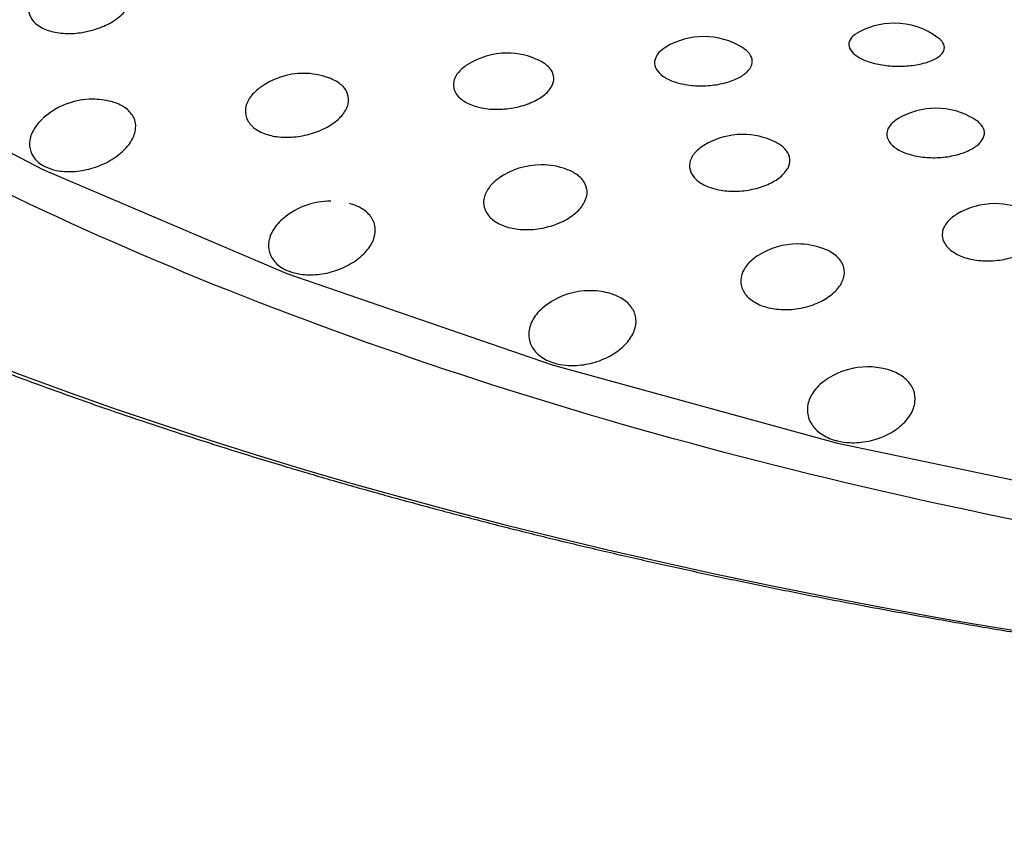
# Model space of a CAD drawing. Units: millimetres. Extents: x -18 to 873, y -18 to 2071.
# Drawn here: x 142 to 148, y 569 to 574 of the extents above; entities that cross this region are included whole.
import ezdxf

# ---------------------------------------------------------------- set-up
doc = ezdxf.new("R2010")
doc.units = ezdxf.units.MM
doc.layers.add('Default', color=7, linetype='Continuous')
doc.layers.add('DV3_Default', color=7, linetype='Continuous')

# ---------------------------------------------------------------- blocks, each defined once
blk = doc.blocks.new('SE2')
at = {"layer": 'DV3_Default', "color": 7}
for p, q in [((141.4175, 573.5084), (142.6117, 572.8802)), ((142.6117, 572.8802), (143.9376, 572.3151)), ((143.9376, 572.3151), (145.3797, 571.8186)), ((145.3797, 571.8186), (146.9226, 571.3958)), ((146.9226, 571.3958), (148.5511, 571.0526))]:
    blk.add_line(p, q, dxfattribs=at)
for centre, start, end in [((147.2371, 573.2758), 90, 121.3246), ((147.2371, 573.2758), 53.4547, 90), ((146.2029, 573.2031), 90, 120.8904), ((146.2029, 573.2031), 58.3035, 90), ((145.1343, 573.1135), 90, 122.7125), ((145.1343, 573.1135), 64.2527, 90), ((144.0289, 573.0032), 90, 126.4315), ((144.0289, 573.0032), 70.1615, 90), ((142.8825, 572.8629), 90, 132.5521), ((142.8825, 572.8629), 75.4865, 90), ((147.464, 572.8138), 90, 120.8009), ((147.464, 572.8138), 58.8082, 90), ((146.4142, 572.6715), 90, 121.8163), ((146.4142, 572.6715), 64.0415, 90), ((145.3196, 572.5064), 90, 125.1893), ((145.3196, 572.5064), 69.6821, 90), ((144.1764, 572.3091), 90, 129.6414), ((147.7844, 572.2954), 90, 121.4869), ((147.7844, 572.2954), 64.0818, 90), ((146.7125, 572.0763), 90, 122.3469), ((146.7125, 572.0763), 69.8254, 90), ((145.5851, 571.8225), 90, 126.029), ((145.5851, 571.8225), 75.9519, 90), ((147.0932, 571.4086), 90, 122.0122), ((147.0932, 571.4086), 76.1122, 90)]:
    blk.add_arc(centre, 0.4, start, end, dxfattribs=at)
blk.add_ellipse((154.6488, 577.1623), major_axis=(-17.981, 0.0005), ratio=0.407295, start_param=0, end_param=3.479276, dxfattribs=at)
for points, degree, knots in [([(138.0767, 580.2072), (138.0052, 580.1399), (137.9376, 580.0725), (137.2688, 579.4062), (136.927, 578.6834), (136.5888, 577.9682), (136.5891, 577.236), (136.5894, 576.5039), (136.9294, 575.7898), (137.2709, 575.0724), (137.9438, 574.4002), (138.6187, 573.726), (139.6051, 573.1194), (140.5909, 572.5133), (141.8517, 571.9973), (143.11, 571.4822), (144.5941, 571.0772), (146.0753, 570.6729), (147.7239, 570.3941), (149.3701, 570.1157), (151.1191, 569.9735), (152.8669, 569.8315), (154.649, 569.8313)], 2, [0, 0, 0, 0.010058, 0.010058, 0.109052, 0.109052, 0.208046, 0.208046, 0.30704, 0.30704, 0.406035, 0.406035, 0.505029, 0.505029, 0.604023, 0.604023, 0.703017, 0.703017, 0.802012, 0.802012, 0.901006, 0.901006, 1, 1, 1]), ([(171.5646, 577.0929), (171.1853, 576.0412), (170.3659, 575.0258), (167.9703, 573.2204), (166.3951, 572.4312), (162.7272, 571.1987), (160.636, 570.7559), (156.2543, 570.2838), (153.9655, 570.2548), (149.5369, 570.6151), (147.3989, 571.0043), (143.5978, 572.142), (141.9361, 572.8902), (139.3411, 574.6323), (138.4087, 575.6255), (137.6174, 577.2824), (137.476, 577.9151), (137.4884, 578.547)], 3, [0, 0, 0, 0, 0.131712, 0.131712, 0.2634241, 0.2634241, 0.3951361, 0.3951361, 0.5268482, 0.5268482, 0.6585602, 0.6585602, 0.7902723, 0.7902723, 0.9219843, 0.9219843, 1, 1, 1, 1]), ([(142.5513, 573.8129), (142.545, 573.8014), (142.5404, 573.7897), (142.5377, 573.7781), (142.5335, 573.7592), (142.5343, 573.7402), (142.5402, 573.7228), (142.5461, 573.7054), (142.5571, 573.689), (142.5726, 573.675), (142.588, 573.6609), (142.6083, 573.6489), (142.6317, 573.64), (142.6553, 573.6309), (142.6828, 573.6247), (142.7118, 573.6218), (142.7412, 573.6189), (142.773, 573.6193), (142.8045, 573.6229), (142.8363, 573.6266), (142.8687, 573.6336), (142.8989, 573.6433), (142.9292, 573.653), (142.9582, 573.6657), (142.9835, 573.6803), (143.0087, 573.6947), (143.0308, 573.7114), (143.0482, 573.7289), (143.0654, 573.7462), (143.0783, 573.7648), (143.086, 573.7832), (143.0936, 573.8014), (143.0962, 573.82), (143.0936, 573.8375), (143.091, 573.8548), (143.0832, 573.8715), (143.0707, 573.8863), (143.0582, 573.9012), (143.0407, 573.9145), (143.0197, 573.9252), (143.0109, 573.9296), (143.0013, 573.9337), (142.9912, 573.9373)], 3, [0, 0, 0, 0, 0.046397, 0.046397, 0.046397, 0.122298, 0.122298, 0.122298, 0.197776, 0.197776, 0.197776, 0.273553, 0.273553, 0.273553, 0.350241, 0.350241, 0.350241, 0.428071, 0.428071, 0.428071, 0.506766, 0.506766, 0.506766, 0.585662, 0.585662, 0.585662, 0.664005, 0.664005, 0.664005, 0.741279, 0.741279, 0.741279, 0.817428, 0.817428, 0.817428, 0.892893, 0.892893, 0.892893, 0.968435, 0.968435, 0.968435, 1, 1, 1, 1]), ([(147.0265, 573.6156), (147.017, 573.6092), (147.0092, 573.6021), (147.0034, 573.5947), (146.9945, 573.5834), (146.9901, 573.5709), (146.9907, 573.5584), (146.9913, 573.5461), (146.9967, 573.5334), (147.0066, 573.5215), (147.0164, 573.5096), (147.0308, 573.4982), (147.0488, 573.4881), (147.0668, 573.478), (147.0889, 573.469), (147.1132, 573.4619), (147.1378, 573.4548), (147.1654, 573.4493), (147.1937, 573.446), (147.2224, 573.4427), (147.2526, 573.4414), (147.2817, 573.4424), (147.3112, 573.4433), (147.3405, 573.4465), (147.3669, 573.4515), (147.3935, 573.4566), (147.4181, 573.4636), (147.4386, 573.4721), (147.4589, 573.4804), (147.4758, 573.4904), (147.4878, 573.5011), (147.4996, 573.5116), (147.5071, 573.5232), (147.5095, 573.5348), (147.5119, 573.5463), (147.5094, 573.5582), (147.5023, 573.5696), (147.4966, 573.5787), (147.4878, 573.5878), (147.4764, 573.5963)], 3, [0, 0, 0, 0, 0.051855, 0.051855, 0.051855, 0.132334, 0.132334, 0.132334, 0.21146, 0.21146, 0.21146, 0.28981, 0.28981, 0.28981, 0.36828, 0.36828, 0.36828, 0.447746, 0.447746, 0.447746, 0.528683, 0.528683, 0.528683, 0.610919, 0.610919, 0.610919, 0.693691, 0.693691, 0.693691, 0.775996, 0.775996, 0.775996, 0.857036, 0.857036, 0.857036, 0.936563, 0.936563, 0.936563, 1, 1, 1, 1]), ([(145.9596, 573.5165), (145.9519, 573.5081), (145.9459, 573.4992), (145.9419, 573.4902), (145.9356, 573.4759), (145.9341, 573.4609), (145.9375, 573.4463), (145.9409, 573.432), (145.9492, 573.4177), (145.9619, 573.4048), (145.9745, 573.3919), (145.9917, 573.38), (146.0123, 573.3701), (146.0329, 573.3601), (146.0574, 573.3519), (146.0838, 573.3461), (146.1105, 573.3402), (146.1399, 573.3366), (146.1694, 573.3356), (146.1994, 573.3346), (146.2303, 573.3362), (146.2596, 573.3402), (146.2892, 573.3443), (146.318, 573.3508), (146.3435, 573.3593), (146.369, 573.3678), (146.392, 573.3784), (146.4106, 573.3903), (146.4289, 573.402), (146.4434, 573.4152), (146.4529, 573.4288), (146.4622, 573.4423), (146.4669, 573.4565), (146.4665, 573.4704), (146.4662, 573.4842), (146.4609, 573.498), (146.451, 573.5108), (146.4421, 573.5223), (146.4294, 573.5333), (146.4136, 573.5432)], 3, [0, 0, 0, 0, 0.050121, 0.050121, 0.050121, 0.129602, 0.129602, 0.129602, 0.208013, 0.208013, 0.208013, 0.286058, 0.286058, 0.286058, 0.364609, 0.364609, 0.364609, 0.44435, 0.44435, 0.44435, 0.52546, 0.52546, 0.52546, 0.607507, 0.607507, 0.607507, 0.689635, 0.689635, 0.689635, 0.770949, 0.770949, 0.770949, 0.85091, 0.85091, 0.85091, 0.929566, 0.929566, 0.929566, 1, 1, 1, 1]), ([(144.8581, 573.392), (144.852, 573.3819), (144.8477, 573.3714), (144.8454, 573.3609), (144.8417, 573.3441), (144.843, 573.3269), (144.8492, 573.3108), (144.8554, 573.2949), (144.8666, 573.2796), (144.8821, 573.2663), (144.8975, 573.2529), (144.9175, 573.2412), (144.9405, 573.2321), (144.9637, 573.2228), (144.9906, 573.216), (145.0189, 573.2121), (145.0477, 573.2081), (145.0787, 573.207), (145.1093, 573.2089), (145.1403, 573.2108), (145.1718, 573.2157), (145.2011, 573.2231), (145.2307, 573.2306), (145.2588, 573.2409), (145.2832, 573.253), (145.3076, 573.265), (145.329, 573.2792), (145.3456, 573.2943), (145.3619, 573.3092), (145.3742, 573.3255), (145.3811, 573.3419), (145.388, 573.358), (145.39, 573.3746), (145.3869, 573.3904), (145.3838, 573.406), (145.3757, 573.4213), (145.3631, 573.435), (145.3505, 573.4487), (145.3331, 573.4613), (145.3123, 573.4717), (145.311, 573.4723), (145.3097, 573.473), (145.3084, 573.4736)], 3, [0, 0, 0, 0, 0.048437, 0.048437, 0.048437, 0.126642, 0.126642, 0.126642, 0.204099, 0.204099, 0.204099, 0.281561, 0.281561, 0.281561, 0.359796, 0.359796, 0.359796, 0.439262, 0.439262, 0.439262, 0.51988, 0.51988, 0.51988, 0.601053, 0.601053, 0.601053, 0.681934, 0.681934, 0.681934, 0.761802, 0.761802, 0.761802, 0.840376, 0.840376, 0.840376, 0.917936, 0.917936, 0.917936, 0.995221, 0.995221, 0.995221, 1, 1, 1, 1]), ([(144.9171, 573.4494), (144.9121, 573.4462), (144.9073, 573.4429), (144.9028, 573.4396), (144.8835, 573.4252), (144.8682, 573.4089), (144.8581, 573.392)], 3, [0, 0, 0, 0, 0.189725, 0.189725, 0.189725, 1, 1, 1, 1]), ([(143.7205, 573.239), (143.716, 573.2273), (143.7134, 573.2153), (143.7127, 573.2036), (143.7116, 573.1845), (143.7157, 573.1657), (143.7248, 573.1485), (143.7338, 573.1314), (143.748, 573.1156), (143.7661, 573.1025), (143.7843, 573.0892), (143.8071, 573.0783), (143.8325, 573.0705), (143.8583, 573.0626), (143.8874, 573.0578), (143.9176, 573.0564), (143.9481, 573.055), (143.9805, 573.057), (144.012, 573.0622), (144.0439, 573.0674), (144.0757, 573.0761), (144.1048, 573.0873), (144.134, 573.0986), (144.1614, 573.1127), (144.1846, 573.1285), (144.2076, 573.1441), (144.2272, 573.1619), (144.2418, 573.1802), (144.2562, 573.1983), (144.266, 573.2176), (144.2705, 573.2364), (144.2749, 573.2549), (144.2742, 573.2736), (144.2684, 573.2909), (144.2626, 573.308), (144.2516, 573.3243), (144.2362, 573.3385), (144.2208, 573.3526), (144.2006, 573.365), (144.1772, 573.3746), (144.1734, 573.3762), (144.1695, 573.3777), (144.1655, 573.3791)], 3, [0, 0, 0, 0, 0.047313, 0.047313, 0.047313, 0.124708, 0.124708, 0.124708, 0.201672, 0.201672, 0.201672, 0.278939, 0.278939, 0.278939, 0.357135, 0.357135, 0.357135, 0.436491, 0.436491, 0.436491, 0.516728, 0.516728, 0.516728, 0.59717, 0.59717, 0.59717, 0.677049, 0.677049, 0.677049, 0.75584, 0.75584, 0.75584, 0.833486, 0.833486, 0.833486, 0.910437, 0.910437, 0.910437, 0.987466, 0.987466, 0.987466, 1, 1, 1, 1]), ([(143.7902, 573.3241), (143.7785, 573.3154), (143.7678, 573.3062), (143.7586, 573.2966), (143.7411, 573.2786), (143.728, 573.2588), (143.7205, 573.239)], 3, [0, 0, 0, 0, 0.346465, 0.346465, 0.346465, 1, 1, 1, 1]), ([(142.6283, 572.8949), (142.6454, 572.8869), (142.6646, 572.8805), (142.6852, 572.8763), (142.7133, 572.8704), (142.7445, 572.8683), (142.7762, 572.87), (142.8083, 572.8717), (142.8418, 572.8773), (142.8739, 572.8864), (142.9062, 572.8955), (142.938, 572.9082), (142.9666, 572.9235), (142.9953, 572.9388), (143.0215, 572.957), (143.0433, 572.9765), (143.0648, 572.9959), (143.0825, 573.0173), (143.0949, 573.0388), (143.1071, 573.06), (143.1145, 573.082), (143.1164, 573.103), (143.1182, 573.1238), (143.1148, 573.1442), (143.1061, 573.1626), (143.0975, 573.1809), (143.0836, 573.1977), (143.0654, 573.2118), (143.0472, 573.2259), (143.0242, 573.2375), (142.9983, 573.2457), (142.9936, 573.2472), (142.9887, 573.2486), (142.9838, 573.2498)], 3, [0, 0, 0, 0, 0.07373, 0.07373, 0.07373, 0.174557, 0.174557, 0.174557, 0.276685, 0.276685, 0.276685, 0.379578, 0.379578, 0.379578, 0.482361, 0.482361, 0.482361, 0.5842, 0.5842, 0.5842, 0.684669, 0.684669, 0.684669, 0.783934, 0.783934, 0.783934, 0.882703, 0.882703, 0.882703, 0.981928, 0.981928, 0.981928, 1, 1, 1, 1]), ([(142.611, 573.1565), (142.5968, 573.1435), (142.5845, 573.1297), (142.5743, 573.1155), (142.5589, 573.0939), (142.5483, 573.0708), (142.5434, 573.0484), (142.5405, 573.0351), (142.5395, 573.0219), (142.5405, 573.009), (142.5422, 572.9881), (142.5492, 572.9679), (142.5612, 572.9501), (142.573, 572.9324), (142.5901, 572.9166), (142.611, 572.9041), (142.6165, 572.9009), (142.6223, 572.8978), (142.6283, 572.8949)], 3, [0, 0, 0, 0, 0.1482359, 0.1482359, 0.1482359, 0.374244, 0.374244, 0.374244, 0.5066976, 0.5066976, 0.5066976, 0.7250778, 0.7250778, 0.7250778, 0.9430501, 0.9430501, 0.9430501, 1, 1, 1, 1]), ([(147.211, 573.1147), (147.2052, 573.106), (147.2011, 573.0968), (147.199, 573.0876), (147.1958, 573.0731), (147.1974, 573.0581), (147.2039, 573.0438), (147.2104, 573.0297), (147.2217, 573.0159), (147.237, 573.0037), (147.2523, 572.9915), (147.272, 572.9805), (147.2946, 572.9716), (147.3173, 572.9627), (147.3435, 572.9558), (147.371, 572.9513), (147.3989, 572.9468), (147.429, 572.9447), (147.4587, 572.9452), (147.4888, 572.9457), (147.5194, 572.9488), (147.5478, 572.9543), (147.5765, 572.9598), (147.6038, 572.9678), (147.6274, 572.9775), (147.651, 572.9872), (147.6717, 572.9989), (147.6876, 573.0116), (147.7033, 573.0242), (147.7149, 573.0381), (147.7213, 573.0521), (147.7276, 573.066), (147.7291, 573.0803), (147.7256, 573.0942), (147.7221, 573.1078), (147.7138, 573.1213), (147.701, 573.1336), (147.6933, 573.1411), (147.6837, 573.1483), (147.6727, 573.155)], 3, [0, 0, 0, 0, 0.051258, 0.051258, 0.051258, 0.132548, 0.132548, 0.132548, 0.212743, 0.212743, 0.212743, 0.292566, 0.292566, 0.292566, 0.372908, 0.372908, 0.372908, 0.454467, 0.454467, 0.454467, 0.537425, 0.537425, 0.537425, 0.621342, 0.621342, 0.621342, 0.705339, 0.705339, 0.705339, 0.788502, 0.788502, 0.788502, 0.870283, 0.870283, 0.870283, 0.950729, 0.950729, 0.950729, 1, 1, 1, 1]), ([(147.2586, 573.157), (147.2569, 573.156), (147.2553, 573.155), (147.2537, 573.1541), (147.2352, 573.1424), (147.2206, 573.1289), (147.211, 573.1147)], 3, [0, 0, 0, 0, 0.0789634, 0.0789634, 0.0789634, 1, 1, 1, 1]), ([(146.1326, 572.9358), (146.1284, 572.9254), (146.1261, 572.9147), (146.1257, 572.9041), (146.1252, 572.8872), (146.1297, 572.8701), (146.139, 572.8544), (146.1482, 572.8389), (146.1624, 572.8242), (146.1804, 572.8117), (146.1985, 572.7992), (146.2209, 572.7885), (146.2458, 572.7805), (146.2709, 572.7725), (146.2993, 572.767), (146.3286, 572.7645), (146.3583, 572.762), (146.3898, 572.7625), (146.4203, 572.7659), (146.4512, 572.7693), (146.4821, 572.7758), (146.5102, 572.7847), (146.5386, 572.7937), (146.565, 572.8053), (146.5873, 572.8186), (146.6095, 572.8318), (146.6283, 572.847), (146.642, 572.8629), (146.6556, 572.8786), (146.6647, 572.8955), (146.6685, 572.9121), (146.6723, 572.9285), (146.671, 572.9451), (146.6648, 572.9607), (146.6586, 572.9761), (146.6474, 572.9909), (146.632, 573.004), (146.6205, 573.0137), (146.6064, 573.0227), (146.5904, 573.0305)], 3, [0, 0, 0, 0, 0.049639, 0.049639, 0.049639, 0.129787, 0.129787, 0.129787, 0.20917, 0.20917, 0.20917, 0.288559, 0.288559, 0.288559, 0.368741, 0.368741, 0.368741, 0.450183, 0.450183, 0.450183, 0.532804, 0.532804, 0.532804, 0.615992, 0.615992, 0.615992, 0.69888, 0.69888, 0.69888, 0.780731, 0.780731, 0.780731, 0.861257, 0.861257, 0.861257, 0.940746, 0.940746, 0.940746, 1, 1, 1, 1]), ([(146.2019, 573.0105), (146.1894, 573.0027), (146.1781, 572.9943), (146.1685, 572.9854), (146.1518, 572.9701), (146.1395, 572.9531), (146.1326, 572.9358)], 3, [0, 0, 0, 0, 0.366879, 0.366879, 0.366879, 1, 1, 1, 1]), ([(145.0094, 572.7264), (145.0069, 572.7144), (145.0062, 572.7023), (145.0075, 572.6906), (145.0097, 572.6715), (145.0171, 572.6529), (145.0292, 572.6362), (145.0413, 572.6197), (145.0583, 572.6046), (145.0791, 572.5924), (145.0999, 572.5801), (145.1249, 572.5703), (145.1521, 572.5638), (145.1796, 572.5573), (145.2101, 572.5539), (145.241, 572.554), (145.2724, 572.5541), (145.3051, 572.5578), (145.3362, 572.5646), (145.3677, 572.5714), (145.3986, 572.5816), (145.4264, 572.5943), (145.4541, 572.607), (145.4795, 572.6225), (145.5004, 572.6394), (145.5211, 572.6562), (145.5379, 572.6748), (145.5495, 572.6939), (145.5609, 572.7127), (145.5675, 572.7324), (145.5687, 572.7514), (145.5699, 572.7701), (145.5659, 572.7886), (145.5569, 572.8056), (145.5479, 572.8224), (145.5339, 572.8382), (145.5157, 572.8515), (145.4999, 572.8631), (145.4807, 572.8732), (145.4592, 572.8812)], 3, [0, 0, 0, 0, 0.048407, 0.048407, 0.048407, 0.127586, 0.127586, 0.127586, 0.206325, 0.206325, 0.206325, 0.285374, 0.285374, 0.285374, 0.365371, 0.365371, 0.365371, 0.446552, 0.446552, 0.446552, 0.528633, 0.528633, 0.528633, 0.610923, 0.610923, 0.610923, 0.692638, 0.692638, 0.692638, 0.773242, 0.773242, 0.773242, 0.852678, 0.852678, 0.852678, 0.931404, 0.931404, 0.931404, 1, 1, 1, 1]), ([(145.0886, 572.8329), (145.0685, 572.8187), (145.0513, 572.8026), (145.0382, 572.7857), (145.0236, 572.7669), (145.0137, 572.7465), (145.0094, 572.7264)], 3, [0, 0, 0, 0, 0.471678, 0.471678, 0.471678, 1, 1, 1, 1]), ([(143.9499, 572.328), (143.9686, 572.3208), (143.9894, 572.3155), (144.0111, 572.3123), (144.0409, 572.3078), (144.0733, 572.3073), (144.1056, 572.3105), (144.1383, 572.3139), (144.1719, 572.3212), (144.2035, 572.3318), (144.2353, 572.3425), (144.2659, 572.3569), (144.2929, 572.3736), (144.3199, 572.3903), (144.344, 572.4098), (144.3632, 572.4304), (144.3822, 572.4509), (144.397, 572.4731), (144.4063, 572.4952), (144.4154, 572.517), (144.4195, 572.5393), (144.418, 572.5604), (144.4165, 572.5812), (144.4096, 572.6014), (144.3978, 572.6194), (144.386, 572.6373), (144.369, 572.6534), (144.3481, 572.6665), (144.3282, 572.679), (144.3043, 572.6891), (144.2781, 572.6959)], 3, [0, 0, 0, 0, 0.075314, 0.075314, 0.075314, 0.178545, 0.178545, 0.178545, 0.283105, 0.283105, 0.283105, 0.388446, 0.388446, 0.388446, 0.493677, 0.493677, 0.493677, 0.597947, 0.597947, 0.597947, 0.700817, 0.700817, 0.700817, 0.802458, 0.802458, 0.802458, 0.90359, 0.90359, 0.90359, 1, 1, 1, 1]), ([(147.5005, 572.5454), (147.4983, 572.5347), (147.4979, 572.524), (147.4995, 572.5134), (147.5021, 572.4965), (147.5098, 572.4798), (147.5221, 572.4646), (147.5343, 572.4495), (147.5512, 572.4356), (147.5717, 572.4241), (147.5922, 572.4125), (147.6167, 572.403), (147.6432, 572.3963), (147.67, 572.3895), (147.6996, 572.3855), (147.7295, 572.3845), (147.7599, 572.3835), (147.7915, 572.3856), (147.8216, 572.3905), (147.8521, 572.3955), (147.8819, 572.4035), (147.9086, 572.4137), (147.9354, 572.4241), (147.9598, 572.437), (147.9797, 572.4513), (147.9995, 572.4656), (148.0155, 572.4817), (148.0263, 572.4983), (148.0369, 572.5146), (148.0428, 572.5318), (148.0434, 572.5486), (148.044, 572.5651), (148.0394, 572.5816), (148.0301, 572.5969), (148.0209, 572.6119), (148.0067, 572.6261), (147.9887, 572.6383), (147.9802, 572.6441), (147.9709, 572.6494), (147.9607, 572.6544)], 3, [0, 0, 0, 0, 0.0507583, 0.0507583, 0.0507583, 0.1327183, 0.1327183, 0.1327183, 0.2138975, 0.2138975, 0.2138975, 0.295083, 0.295083, 0.295083, 0.3770795, 0.3770795, 0.3770795, 0.460364, 0.460364, 0.460364, 0.5448522, 0.5448522, 0.5448522, 0.6299189, 0.6299189, 0.6299189, 0.714678, 0.714678, 0.714678, 0.7983771, 0.7983771, 0.7983771, 0.8807223, 0.8807223, 0.8807223, 0.9620087, 0.9620087, 0.9620087, 1, 1, 1, 1]), ([(143.9208, 572.6168), (143.9179, 572.6143), (143.9151, 572.6119), (143.9123, 572.6094), (143.8904, 572.5899), (143.8725, 572.5681), (143.8601, 572.5457), (143.8476, 572.5233), (143.8403, 572.4998), (143.8388, 572.4771), (143.8379, 572.4637), (143.8389, 572.4504), (143.8419, 572.4377), (143.8469, 572.4168), (143.8572, 572.397), (143.8722, 572.3798), (143.8872, 572.3627), (143.9072, 572.3478), (143.9306, 572.3364), (143.9368, 572.3334), (143.9432, 572.3306), (143.9499, 572.328)], 3, [0, 0, 0, 0, 0.025887, 0.025887, 0.025887, 0.230003, 0.230003, 0.230003, 0.4342, 0.4342, 0.4342, 0.553909, 0.553909, 0.553909, 0.751238, 0.751238, 0.751238, 0.948197, 0.948197, 0.948197, 1, 1, 1, 1]), ([(147.5748, 572.6361), (147.5557, 572.6243), (147.5395, 572.6109), (147.5272, 572.5966), (147.5134, 572.5805), (147.5042, 572.5629), (147.5005, 572.5454)], 3, [0, 0, 0, 0, 0.470319, 0.470319, 0.470319, 1, 1, 1, 1]), ([(146.404, 572.2805), (146.4035, 572.2684), (146.4048, 572.2564), (146.4081, 572.2447), (146.4135, 572.2258), (146.4241, 572.2076), (146.4391, 572.1916), (146.4541, 572.1756), (146.4739, 572.1615), (146.497, 572.1503), (146.5201, 572.1391), (146.5472, 572.1306), (146.5759, 572.1255), (146.6049, 572.1203), (146.6364, 572.1185), (146.6678, 572.1202), (146.6996, 572.1219), (146.7321, 572.1271), (146.7626, 572.1355), (146.7935, 572.1439), (146.8231, 572.1557), (146.8491, 572.1697), (146.8751, 572.1837), (146.8982, 572.2004), (146.9165, 572.2184), (146.9346, 572.2362), (146.9485, 572.2556), (146.9569, 572.2752), (146.9653, 572.2946), (146.9685, 572.3145), (146.9665, 572.3335), (146.9644, 572.3522), (146.9571, 572.3706), (146.945, 572.3871), (146.933, 572.4034), (146.916, 572.4183), (146.8953, 572.4308), (146.8822, 572.4386), (146.8675, 572.4455), (146.8516, 572.4513)], 3, [0, 0, 0, 0, 0.049347, 0.049347, 0.049347, 0.1300596, 0.1300596, 0.1300596, 0.2103248, 0.2103248, 0.2103248, 0.2909058, 0.2909058, 0.2909058, 0.3724511, 0.3724511, 0.3724511, 0.4552019, 0.4552019, 0.4552019, 0.538867, 0.538867, 0.538867, 0.6227451, 0.6227451, 0.6227451, 0.7060387, 0.7060387, 0.7060387, 0.7882015, 0.7882015, 0.7882015, 0.8691757, 0.8691757, 0.8691757, 0.9494273, 0.9494273, 0.9494273, 1, 1, 1, 1]), ([(146.4974, 572.4135), (146.4887, 572.408), (146.4804, 572.4022), (146.4728, 572.3962), (146.4519, 572.3796), (146.4349, 572.3608), (146.4233, 572.3412), (146.4116, 572.3216), (146.405, 572.3008), (146.404, 572.2805)], 3, [0, 0, 0, 0, 0.153806, 0.153806, 0.153806, 0.576844, 0.576844, 0.576844, 1, 1, 1, 1]), ([(145.3887, 571.83), (145.409, 571.8237), (145.431, 571.8194), (145.4538, 571.8173), (145.4849, 571.8143), (145.5182, 571.8154), (145.5507, 571.8203), (145.5837, 571.8252), (145.617, 571.8343), (145.6477, 571.8465), (145.6786, 571.8588), (145.7078, 571.8746), (145.7328, 571.8926), (145.7579, 571.9107), (145.7795, 571.9313), (145.796, 571.9529), (145.8122, 571.9743), (145.8239, 571.9972), (145.8299, 572.0197), (145.8359, 572.042), (145.8365, 572.0645), (145.8316, 572.0855), (145.8269, 572.1062), (145.8167, 572.126), (145.8017, 572.1434), (145.7869, 572.1607), (145.767, 572.1759), (145.7436, 572.188), (145.7256, 572.1972), (145.7051, 572.2048), (145.6833, 572.2103)], 3, [0, 0, 0, 0, 0.07681, 0.07681, 0.07681, 0.181977, 0.181977, 0.181977, 0.288493, 0.288493, 0.288493, 0.395805, 0.395805, 0.395805, 0.503005, 0.503005, 0.503005, 0.60923, 0.60923, 0.60923, 0.714035, 0.714035, 0.714035, 0.817589, 0.817589, 0.817589, 0.920625, 0.920625, 0.920625, 1, 1, 1, 1]), ([(145.3489, 572.1453), (145.3336, 572.1341), (145.3196, 572.1219), (145.3076, 572.1092), (145.2883, 572.0886), (145.2733, 572.0659), (145.264, 572.0429), (145.2547, 572.0199), (145.2508, 571.9961), (145.2526, 571.9734), (145.2537, 571.9599), (145.2568, 571.9467), (145.2618, 571.9341), (145.27, 571.9135), (145.2836, 571.8942), (145.3015, 571.8778), (145.3194, 571.8615), (145.3421, 571.8476), (145.3677, 571.8373), (145.3745, 571.8346), (145.3815, 571.8322), (145.3887, 571.83)], 3, [0, 0, 0, 0, 0.115241, 0.115241, 0.115241, 0.300649, 0.300649, 0.300649, 0.48613, 0.48613, 0.48613, 0.594897, 0.594897, 0.594897, 0.774159, 0.774159, 0.774159, 0.953083, 0.953083, 0.953083, 1, 1, 1, 1]), ([(146.9292, 571.4061), (146.9508, 571.4009), (146.9738, 571.3977), (146.9973, 571.3967), (147.0295, 571.3953), (147.0632, 571.3981), (147.0957, 571.4046), (147.1286, 571.4112), (147.1612, 571.4218), (147.1906, 571.4356), (147.2203, 571.4494), (147.2477, 571.4667), (147.2705, 571.4859), (147.2934, 571.5052), (147.3123, 571.5269), (147.3258, 571.5493), (147.3391, 571.5715), (147.3475, 571.5949), (147.3502, 571.6177), (147.3529, 571.6402), (147.35, 571.6627), (147.3419, 571.6834), (147.3339, 571.7039), (147.3204, 571.7232), (147.3025, 571.7398), (147.2848, 571.7563), (147.2622, 571.7705), (147.2365, 571.7814), (147.2222, 571.7874), (147.2068, 571.7925), (147.1905, 571.7965)], 3, [0, 0, 0, 0, 0.078485, 0.078485, 0.078485, 0.186007, 0.186007, 0.186007, 0.294905, 0.294905, 0.294905, 0.404616, 0.404616, 0.404616, 0.514214, 0.514214, 0.514214, 0.622819, 0.622819, 0.622819, 0.729976, 0.729976, 0.729976, 0.835856, 0.835856, 0.835856, 0.941207, 0.941207, 0.941207, 1, 1, 1, 1]), ([(146.8806, 571.7474), (146.8767, 571.745), (146.8729, 571.7425), (146.8692, 571.74), (146.8438, 571.7227), (146.8219, 571.7025), (146.8052, 571.6809), (146.7886, 571.6594), (146.7768, 571.636), (146.7708, 571.6126), (146.7647, 571.5892), (146.7643, 571.5651), (146.7695, 571.5425), (146.7726, 571.5292), (146.7777, 571.5161), (146.7846, 571.5038), (146.796, 571.4836), (146.8127, 571.465), (146.8333, 571.4496), (146.8539, 571.4341), (146.8791, 571.4214), (146.9067, 571.4124), (146.914, 571.4101), (146.9215, 571.408), (146.9292, 571.4061)], 3, [0, 0, 0, 0, 0.024888, 0.024888, 0.024888, 0.194326, 0.194326, 0.194326, 0.363134, 0.363134, 0.363134, 0.532007, 0.532007, 0.532007, 0.631061, 0.631061, 0.631061, 0.794288, 0.794288, 0.794288, 0.957206, 0.957206, 0.957206, 1, 1, 1, 1])]:
    blk.add_open_spline(points, degree=degree, knots=knots, dxfattribs=at)
blk.add_open_spline([(145.9964, 573.5457), (145.9816, 573.5368), (145.9692, 573.527), (145.9596, 573.5165)], degree=3, dxfattribs=at)

msp = doc.modelspace()

# ---------------------------------------------------------------- block references
at = {"layer": 'Default'}
msp.add_blockref('SE2', (0, 0), dxfattribs=at)

doc.saveas('drawing.dxf')
